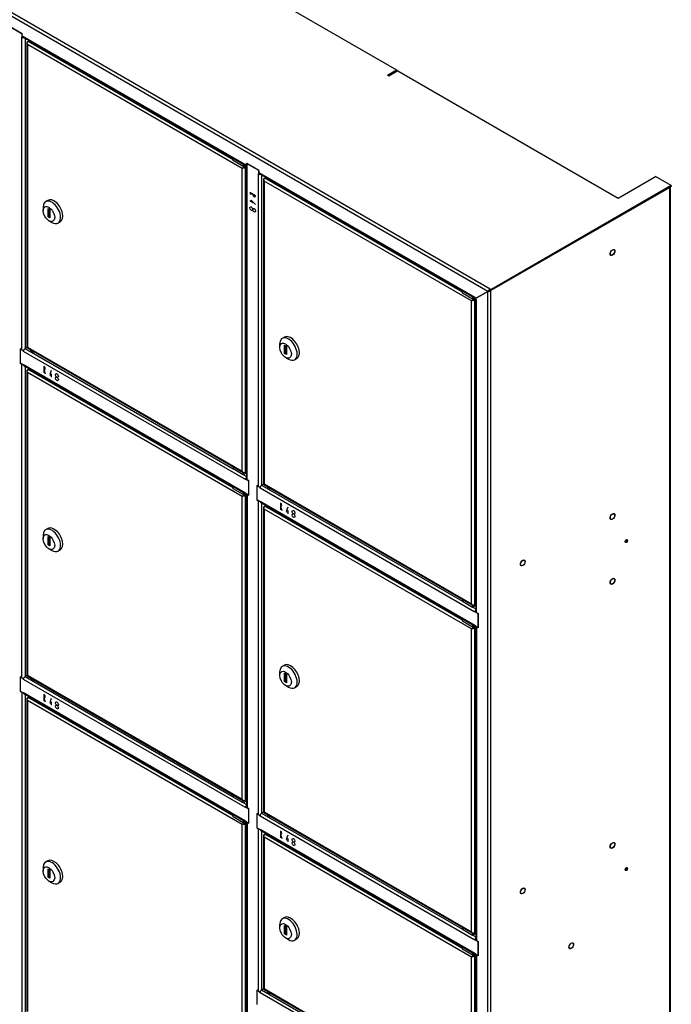
# Model space of a CAD drawing. Units: millimetres. Extents: x 0 to 7323, y -53 to 5111.
# Drawn here: x 4814 to 5558, y 3415 to 4538 of the extents above; entities that cross this region are included whole.
import ezdxf

# ---------------------------------------------------------------- set-up
doc = ezdxf.new("R2010")
doc.units = ezdxf.units.MM
doc.header["$LTSCALE"] = 25
for name, color, linetype in [('BP', 7, 'Continuous'), ('Default', 7, 'Continuous'), ('DP_2_1', 7, 'Continuous'), ('DP_2_3', 7, 'Continuous'), ('DP_3_1', 7, 'Continuous'), ('DP_3_3', 7, 'Continuous'), ('GORA', 7, 'Continuous'), ('KOŁEK_WCISK._M6X', 7, 'Continuous'), ('P_PI_2', 7, 'Continuous'), ('P_PO_3', 7, 'Continuous'), ('WST_PIO_1', 7, 'Continuous'), ('WST_PIO_2', 7, 'Continuous'), ('WST_POZ_2', 7, 'Continuous'), ('WST_POZ_3', 7, 'Continuous'), ('ZAMEK_YALE', 7, 'Continuous'), ('ZAWIAS_PCV_JAKME', 7, 'Continuous')]:
    doc.layers.add(name, color=color, linetype=linetype)

# ---------------------------------------------------------------- blocks, each defined once
blk = doc.blocks.new('SE3')
at = {"layer": 'BP', "color": 7, "linetype": 'Continuous', "lineweight": 25}
for p, q in [((5555.9, 4346.3), (5351.8, 4228.5)), ((5555.9, 3197.3), (5555.9, 4346.3)), ((5556.6, 3198.4), (5556.6, 4346.7)), ((5348.2, 4227.5), (5333.4, 4219)), ((5348.2, 3080.5), (5348.2, 4227.5)), ((5350.8, 4229.1), (5349.2, 4228.1)), ((5351.8, 4228.5), (5350.8, 4229.1)), ((5351.8, 3079.5), (5351.8, 4228.5)), ((5335.2, 4217.9), (5333.4, 4219)), ((5334.5, 4218.4), (5334.5, 3862.6)), ((5335.2, 3861.5), (5335.2, 4217.9)), ((5335.2, 4217.9), (5335.2, 4217.9)), ((5335.2, 3861.5), (5337.1, 3860.4)), ((5337.1, 3860.4), (5337.1, 3844.1)), ((5334.5, 3845.9), (5334.5, 3488.4)), ((5335.2, 3845.2), (5335.2, 3487.4)), ((5337.1, 3844.1), (5335.2, 3845.2)), ((5335.2, 3487.4), (5337.1, 3486.3)), ((5337.1, 3486.3), (5337.1, 3470)), ((5334.5, 3471.7), (5334.5, 3287)), ((5335.2, 3471.1), (5335.2, 3285.9)), ((5337.1, 3470), (5335.2, 3471.1))]:
    blk.add_line(p, q, dxfattribs=at)
for centre, major_axis in [((5490.6, 4272.1), (1.76, 3.05)), ((5490.6, 3970.9), (1.76, 3.05)), ((5506.4, 3943.1), (1.03, 1.78)), ((5388.2, 3918), (1.76, 3.05)), ((5490.6, 3897), (1.76, 3.05)), ((5490.6, 3595.8), (1.76, 3.05)), ((5506.4, 3568.9), (1.03, 1.78)), ((5388.2, 3543.9), (1.76, 3.05)), ((5443.5, 3481.3), (1.76, 3.05))]:
    blk.add_ellipse(centre, major_axis=major_axis, ratio=0.57735, dxfattribs=at)
for centre, major_axis, ratio, start_param, end_param in [((5350, 4228.6), (2.58, 0.74), 0.292712, 3.842575, 5.413371), ((5337, 4219), (2.59, 0), 0.57735, 3.884347, 3.926991), ((5505.4, 3943.7), (-1.03, -1.78), 0.57735, 0.506218, 2.635374), ((5337, 3862.6), (2.58, 0), 0.57735, 3.141593, 3.926991), ((5337, 3846.3), (2.58, 0), 0.57735, 3.445626, 3.926991), ((5505.4, 3569.5), (-1.03, -1.78), 0.57735, 0.506218, 2.635374), ((5337, 3488.4), (2.59, 0), 0.57735, 3.141593, 3.926991), ((5337, 3472.1), (2.59, 0), 0.57735, 3.445626, 3.926991)]:
    blk.add_ellipse(centre, major_axis=major_axis, ratio=ratio, start_param=start_param, end_param=end_param, dxfattribs=at)
at = {"layer": 'DP_2_1', "color": 7, "linetype": 'Continuous', "lineweight": 25}
for p, q in [((4822.1, 4511.4), (4822.1, 4164.1)), ((4822.2, 4511), (4822.2, 4511)), ((4823.7, 4512.8), (4822.8, 4512.3)), ((4822.8, 4509.4), (4822.8, 4164.1)), ((5067.9, 4367.9), (4822.8, 4509.4)), ((4823.7, 4512.8), (4825.1, 4513.7)), ((5057.5, 4377.8), (4823.7, 4512.8)), ((5068.8, 4368.4), (5067.9, 4367.9)), ((5069, 4368.5), (5070.4, 4369.4)), ((5069, 4368.5), (5070.4, 4369.4)), ((5070.4, 4370.3), (5070, 4370.6)), ((5070.4, 4370.3), (5071.9, 4371.2)), ((5070.4, 4369.4), (5072.7, 4370.7)), ((5070.4, 4369.4), (5072.7, 4370.7)), ((5071.3, 4368.9), (5072.7, 4369.8)), ((5071.3, 4368.9), (5071.3, 4021.6)), ((5067.9, 4022.6), (5067.9, 4367.9)), ((4822.5, 4163.5), (5069.2, 4021)), ((4822.8, 4164.1), (5067.9, 4022.6)), ((4822.1, 4137.2), (4822.1, 3789.9)), ((4822.2, 4136.9), (4822.2, 4136.9)), ((4823.7, 4138.6), (4822.8, 4138.2)), ((4822.8, 4135.3), (4822.8, 3789.9)), ((5067.9, 3993.8), (4822.8, 4135.3)), ((4823.7, 4138.6), (4825.1, 4139.5)), ((5057.5, 4003.7), (4823.7, 4138.6)), ((5069, 4021.3), (5069, 4021.3)), ((5070.4, 4021.1), (5071.3, 4021.6)), ((5071.3, 4021.6), (5072.7, 4022.5)), ((5068.8, 3994.3), (5067.9, 3993.8)), ((5067.9, 3648.4), (5067.9, 3993.8)), ((5069, 3994.4), (5070.4, 3995.2)), ((5069, 3994.4), (5070.4, 3995.2)), ((5070.4, 3996.2), (5070, 3996.4)), ((5070.4, 3996.2), (5071.9, 3997)), ((5070.4, 3995.2), (5072.7, 3996.6)), ((5070.4, 3995.2), (5072.7, 3996.6)), ((5071.3, 3994.7), (5072.7, 3995.6)), ((5071.3, 3994.7), (5071.3, 3647.4)), ((4822.5, 3789.3), (5069.2, 3646.8)), ((4822.8, 3789.9), (5067.9, 3648.4)), ((5069, 3647.1), (5069, 3647.1)), ((5070.4, 3647), (5071.3, 3647.4)), ((5071.3, 3647.4), (5072.7, 3648.3))]:
    blk.add_line(p, q, dxfattribs=at)
for centre, major_axis, ratio, start_param, end_param in [((4824.5, 4511.4), (2.35, 0), 0.57735, 2.356194, 3.403392), ((4823.7, 4510.9), (1.17, 2.04), 0.57735, 0.785398, 1.832596), ((4824.5, 4510.4), (-1.66, 2.87), 0.578167, 1.046487, 1.570086), ((4824.5, 4510.4), (-1.66, 2.88), 0.578167, 1.047908, 1.571506), ((5069.6, 4368.9), (-2.35, -1.36), 0.000867, -1.308497, -0.784899), ((5069.6, 4368.9), (-2.35, -1.35), 0.000867, 0.784899, 1.308497), ((5069.6, 4368.9), (1.17, 0.68), 0.000867, 0.785898, 2.356694), ((5069.6, 4368.9), (1.17, 0.68), 0.000867, 3.926491, 5.497288), ((5070.4, 4368.4), (1.17, 2.04), 0.57735, 0.785398, 1.832596), ((5069.6, 4369.9), (2.35, 0), 0.57735, 4.45059, 5.497787), ((4824.5, 4164.1), (2.35, 0), 0.57735, 3.141593, 3.403392), ((4824.5, 4165), (-2.35, -1.35), 0.001226, 0.261093, 0.784692), ((4824.5, 4165), (-2.35, -1.36), 0.001226, -0.784692, -0.261093), ((4823.7, 4165.5), (1.18, 2.04), 0.57735, 2.879793, 3.141593), ((4824.5, 4137.2), (2.35, 0), 0.57735, 2.356194, 3.403392), ((4823.7, 4136.7), (1.18, 2.04), 0.57735, 0.785398, 1.832596), ((4824.5, 4136.2), (-1.66, 2.87), 0.578167, 1.046487, 1.570086), ((4824.5, 4136.2), (-1.66, 2.88), 0.578167, 1.047908, 1.571506), ((5069.6, 4023.5), (1.66, -2.88), 0.577928, 4.71289, 5.236489), ((5069.6, 4023.5), (1.66, -2.87), 0.577928, 4.711887, 5.235486), ((5069.6, 4022.6), (2.35, 0), 0.57735, 4.45059, 5.497787), ((5070.4, 4023), (1.17, 2.04), 0.57735, 2.879793, 3.926991), ((5069.6, 3994.7), (-2.35, -1.36), 0.000867, -1.308497, -0.784899), ((5069.6, 3994.7), (-2.35, -1.35), 0.000867, 0.784899, 1.308497), ((5069.6, 3994.7), (1.17, 0.68), 0.000867, 0.785898, 2.356694), ((5069.6, 3994.7), (1.17, 0.68), 0.000867, 3.926491, 5.497288), ((5070.4, 3994.3), (1.18, 2.04), 0.57735, 0.785398, 1.832596), ((5069.6, 3995.7), (2.35, 0), 0.57735, 4.45059, 5.497787), ((4824.5, 3789.9), (2.35, 0), 0.57735, 3.141593, 3.403392), ((4824.5, 3790.9), (-2.35, -1.35), 0.001226, 0.261093, 0.784692), ((4824.5, 3790.9), (-2.35, -1.36), 0.001226, -0.784692, -0.261093), ((4823.7, 3791.3), (1.18, 2.04), 0.57735, 2.879793, 3.141593), ((5069.6, 3649.4), (1.66, -2.88), 0.577928, 4.71289, 5.236489), ((5069.6, 3649.4), (1.66, -2.87), 0.577928, 4.711887, 5.235486), ((5069.6, 3648.4), (2.35, 0), 0.57735, 4.45059, 5.497787), ((5070.4, 3648.9), (1.18, 2.04), 0.57735, 2.879793, 3.926991)]:
    blk.add_ellipse(centre, major_axis=major_axis, ratio=ratio, start_param=start_param, end_param=end_param, dxfattribs=at)
at = {"layer": 'DP_2_3', "color": 7, "linetype": 'Continuous', "lineweight": 25}
for p, q in [((4822.1, 3763), (4822.1, 3406.2)), ((4822.2, 3762.7), (4822.2, 3762.7)), ((4823.7, 3764.5), (4822.8, 3764)), ((4823.7, 3764.5), (4825.1, 3765.3)), ((5057.5, 3629.5), (4823.7, 3764.5)), ((4822.8, 3761.1), (4822.8, 3406.2)), ((5067.9, 3619.6), (4822.8, 3761.1)), ((5068.8, 3620.1), (5067.9, 3619.6)), ((5067.9, 3264.6), (5067.9, 3619.6)), ((5069, 3620.2), (5070.4, 3621.1)), ((5069, 3620.2), (5070.4, 3621.1)), ((5070.4, 3622), (5070, 3622.3)), ((5070.4, 3622), (5071.9, 3622.9)), ((5070.4, 3621.1), (5072.7, 3622.4)), ((5070.4, 3621.1), (5072.7, 3622.4)), ((5071.3, 3620.6), (5072.7, 3621.4)), ((5071.3, 3620.6), (5071.3, 3263.7))]:
    blk.add_line(p, q, dxfattribs=at)
for centre, major_axis, ratio, start_param, end_param in [((4824.5, 3763), (2.35, 0), 0.57735, 2.356194, 3.403392), ((4823.7, 3762.6), (1.18, 2.04), 0.57735, 0.785398, 1.832596), ((4824.5, 3762.1), (-1.66, 2.87), 0.578167, 1.046487, 1.570086), ((4824.5, 3762.1), (-1.66, 2.88), 0.578167, 1.047908, 1.571506), ((5069.6, 3620.6), (-2.35, -1.36), 0.000867, -1.308497, -0.784899), ((5069.6, 3620.6), (-2.35, -1.35), 0.000867, 0.784899, 1.308497), ((5069.6, 3620.6), (1.17, 0.68), 0.000867, 0.785898, 2.356694), ((5069.6, 3620.6), (1.17, 0.68), 0.000867, 3.926491, 5.497288), ((5070.4, 3620.1), (1.18, 2.04), 0.57735, 0.785398, 1.832596), ((5069.6, 3621.5), (2.35, 0), 0.57735, 4.45059, 5.497787)]:
    blk.add_ellipse(centre, major_axis=major_axis, ratio=ratio, start_param=start_param, end_param=end_param, dxfattribs=at)
at = {"layer": 'DP_3_1', "color": 7, "linetype": 'Continuous', "lineweight": 25}
for p, q in [((5093.7, 4356.9), (5095.2, 4357.8)), ((5092.2, 4355.5), (5092.2, 4008.2)), ((5092.2, 4355.1), (5092.2, 4355.1)), ((5093.7, 4356.9), (5092.9, 4356.4)), ((5092.9, 4353.5), (5092.9, 4008.2)), ((5329.6, 4216.8), (5092.9, 4353.5)), ((5319.2, 4226.7), (5093.7, 4356.9)), ((5330.5, 4217.3), (5329.6, 4216.8)), ((5329.6, 3871.5), (5329.6, 4216.8)), ((5330.7, 4217.4), (5332.1, 4218.3)), ((5330.7, 4217.4), (5332.1, 4218.3)), ((5332.1, 4219.2), (5331.7, 4219.5)), ((5332.1, 4219.2), (5333.4, 4220)), ((5332.1, 4218.3), (5333.4, 4219)), ((5332.1, 4218.3), (5333.4, 4219)), ((5333, 4217.8), (5334.2, 4218.5)), ((5333, 4217.8), (5333, 3870.5)), ((5092.5, 4007.6), (5331, 3869.9)), ((5092.9, 4008.2), (5329.6, 3871.5)), ((5092.2, 3981.3), (5092.2, 3634)), ((5092.2, 3981), (5092.2, 3981)), ((5093.7, 3982.7), (5092.9, 3982.3)), ((5092.9, 3979.4), (5092.9, 3634)), ((5329.6, 3842.7), (5092.9, 3979.4)), ((5093.7, 3982.7), (5095.2, 3983.6)), ((5319.2, 3852.6), (5093.7, 3982.7)), ((5330.7, 3870.1), (5330.7, 3870.1)), ((5332.1, 3870), (5333, 3870.5)), ((5333, 3870.5), (5334.5, 3871.4)), ((5330.5, 3843.2), (5329.6, 3842.7)), ((5329.6, 3497.3), (5329.6, 3842.7)), ((5330.7, 3843.3), (5332.1, 3844.1)), ((5330.7, 3843.3), (5332.1, 3844.1)), ((5332.1, 3845.1), (5331.7, 3845.3)), ((5332.1, 3845.1), (5333.6, 3845.9)), ((5332.1, 3844.1), (5334.5, 3845.5)), ((5332.1, 3844.1), (5334.5, 3845.5)), ((5333, 3843.6), (5334.5, 3844.5)), ((5333, 3843.6), (5333, 3496.3)), ((5092.5, 3633.4), (5331, 3495.7)), ((5092.9, 3634), (5329.6, 3497.3)), ((5330.7, 3496), (5330.7, 3496)), ((5332.1, 3495.9), (5333, 3496.3)), ((5333, 3496.3), (5334.5, 3497.2))]:
    blk.add_line(p, q, dxfattribs=at)
for centre, major_axis, ratio, start_param, end_param in [((5094.5, 4355.5), (2.35, 0), 0.57735, 2.356194, 3.403392), ((5093.7, 4355), (1.17, 2.04), 0.57735, 0.785398, 1.832596), ((5094.5, 4354.5), (-1.66, 2.87), 0.578167, 1.046487, 1.570086), ((5094.5, 4354.5), (-1.66, 2.88), 0.578167, 1.047908, 1.571506), ((5331.3, 4217.8), (-2.35, -1.36), 0.000867, -1.308497, -0.784899), ((5331.3, 4217.8), (-2.35, -1.35), 0.000867, 0.784899, 1.308497), ((5331.3, 4217.8), (1.17, 0.68), 0.000867, 0.785898, 2.356694), ((5331.3, 4217.8), (1.17, 0.68), 0.000867, 3.926491, 5.497288), ((5332.1, 4217.3), (1.17, 2.04), 0.57735, 0.785398, 1.832596), ((5331.3, 4218.8), (2.35, 0), 0.57735, 4.45059, 5.497787), ((5094.5, 4008.2), (2.35, 0), 0.57735, 3.141593, 3.403392), ((5094.5, 4009.1), (-2.35, -1.35), 0.001226, 0.261093, 0.784692), ((5094.5, 4009.1), (-2.35, -1.36), 0.001226, -0.784692, -0.261093), ((5093.7, 4009.6), (1.17, 2.04), 0.57735, 2.879793, 3.141593), ((5094.5, 3981.3), (2.35, 0), 0.57735, 2.356194, 3.403392), ((5093.7, 3980.8), (1.17, 2.04), 0.57735, 0.785398, 1.832596), ((5094.5, 3980.3), (-1.66, 2.87), 0.578167, 1.046487, 1.570086), ((5094.5, 3980.3), (-1.66, 2.88), 0.578167, 1.047908, 1.571506), ((5331.3, 3872.4), (1.66, -2.88), 0.577928, 4.71289, 5.236489), ((5331.3, 3872.4), (1.66, -2.87), 0.577928, 4.711887, 5.235486), ((5331.3, 3871.5), (2.35, 0), 0.57735, 4.45059, 5.497787), ((5332.1, 3871.9), (1.18, 2.04), 0.57735, 2.879793, 3.926991), ((5331.3, 3843.6), (-2.35, -1.36), 0.000867, -1.308497, -0.784899), ((5331.3, 3843.6), (-2.35, -1.35), 0.000867, 0.784899, 1.308497), ((5331.3, 3843.6), (1.17, 0.68), 0.000867, 0.785898, 2.356694), ((5331.3, 3843.6), (1.17, 0.68), 0.000867, 3.926491, 5.497288), ((5332.1, 3843.2), (1.17, 2.04), 0.57735, 0.785398, 1.832596), ((5331.3, 3844.6), (2.35, 0), 0.57735, 4.45059, 5.497787), ((5094.5, 3634), (2.35, 0), 0.57735, 3.141593, 3.403392), ((5094.5, 3635), (-2.35, -1.35), 0.001226, 0.261093, 0.784692), ((5094.5, 3635), (-2.35, -1.36), 0.001226, -0.784692, -0.261093), ((5093.7, 3635.4), (1.17, 2.04), 0.57735, 2.879793, 3.141593), ((5331.3, 3498.3), (1.66, -2.88), 0.577928, 4.71289, 5.236489), ((5331.3, 3498.3), (1.66, -2.87), 0.577928, 4.711887, 5.235486), ((5331.3, 3497.3), (2.35, 0), 0.57735, 4.45059, 5.497787), ((5332.1, 3497.8), (1.17, 2.04), 0.57735, 2.879793, 3.926991)]:
    blk.add_ellipse(centre, major_axis=major_axis, ratio=ratio, start_param=start_param, end_param=end_param, dxfattribs=at)
at = {"layer": 'DP_3_3', "color": 7, "linetype": 'Continuous', "lineweight": 25}
for p, q in [((5092.2, 3607.1), (5092.2, 3432.5)), ((5092.2, 3606.8), (5092.2, 3606.8)), ((5093.7, 3608.6), (5092.9, 3608.1)), ((5092.9, 3605.2), (5092.9, 3432.5)), ((5329.6, 3468.5), (5092.9, 3605.2)), ((5093.7, 3608.6), (5095.2, 3609.4)), ((5319.2, 3478.4), (5093.7, 3608.6)), ((5330.7, 3469.1), (5332.1, 3470)), ((5332.1, 3470.9), (5331.7, 3471.2)), ((5332.1, 3470.9), (5333.6, 3471.8)), ((5332.1, 3470), (5334.5, 3471.3)), ((5332.1, 3470), (5334.5, 3471.3)), ((5333, 3469.5), (5334.5, 3470.3)), ((5330.5, 3469), (5329.6, 3468.5)), ((5329.6, 3295.8), (5329.6, 3468.5)), ((5330.7, 3469.1), (5332.1, 3470)), ((5333, 3469.5), (5333, 3294.9)), ((5092.5, 3431.9), (5331, 3294.3)), ((5092.9, 3432.5), (5329.6, 3295.8))]:
    blk.add_line(p, q, dxfattribs=at)
for centre, major_axis, ratio, start_param, end_param in [((5094.5, 3607.1), (2.35, 0), 0.57735, 2.356194, 3.403392), ((5093.7, 3606.7), (1.17, 2.04), 0.57735, 0.785398, 1.832596), ((5094.5, 3606.2), (-1.66, 2.87), 0.578167, 1.046487, 1.570086), ((5094.5, 3606.2), (-1.66, 2.88), 0.578167, 1.047908, 1.571506), ((5331.3, 3469.5), (1.17, 0.68), 0.000867, 0.785898, 2.356694), ((5332.1, 3469), (1.17, 2.04), 0.57735, 0.785398, 1.832596), ((5331.3, 3469.5), (-2.35, -1.36), 0.000867, -1.308497, -0.784899), ((5331.3, 3469.5), (-2.35, -1.35), 0.000867, 0.784899, 1.308497), ((5331.3, 3469.5), (1.17, 0.68), 0.000867, 3.926491, 5.497288), ((5331.3, 3470.4), (2.35, 0), 0.57735, 4.45059, 5.497787), ((5094.5, 3432.5), (2.35, 0), 0.57735, 3.141593, 3.403392), ((5094.5, 3433.5), (-2.35, -1.35), 0.001226, 0.261093, 0.784692), ((5094.5, 3433.5), (-2.35, -1.36), 0.001226, -0.784692, -0.261093), ((5093.7, 3434), (1.18, 2.04), 0.57735, 2.879793, 3.141593)]:
    blk.add_ellipse(centre, major_axis=major_axis, ratio=ratio, start_param=start_param, end_param=end_param, dxfattribs=at)
at = {"layer": 'GORA', "color": 7, "linetype": 'Continuous', "lineweight": 25}
for p, q in [((5348.2, 4227.5), (4354.8, 4801.1)), ((5350.8, 4230.2), (4355.8, 4804.7)), ((4975.7, 4635.1), (5244.1, 4480.2)), ((4802.9, 4529.6), (4817, 4521.4)), ((4817, 4519.2), (4817, 4521.4)), ((4817, 4519.2), (5072.9, 4371.5)), ((4817.5, 4518.1), (5073.1, 4370.5)), ((5233.7, 4474.2), (5244.1, 4480.2)), ((5235.3, 4473.2), (5233.7, 4474.2)), ((5245.7, 4479.2), (5235.3, 4473.2)), ((5244.1, 4479.8), (5244.1, 4480.2)), ((5245.7, 4479.2), (5497.1, 4334.1)), ((5087, 4365.5), (5072.9, 4373.7)), ((5072.9, 4371.5), (5072.9, 4373.7)), ((5087, 4365.5), (5087, 4363.3)), ((5087, 4363.3), (5333.4, 4221.1)), ((5087.6, 4362.2), (5333.4, 4220.2)), ((5497.1, 4334.1), (5539.8, 4358.8)), ((5557.7, 4348.5), (5539.8, 4358.8)), ((5557.7, 4348.5), (5351.8, 4229.6)), ((5557.7, 4347.4), (5351.8, 4228.5)), ((5557.7, 4348.5), (5557.7, 4347.4)), ((5333.4, 4219), (5348.2, 4227.5)), ((5349.2, 4228.1), (5350.8, 4229.1)), ((5351.8, 4229.6), (5350.8, 4230.2)), ((5350.8, 4229.1), (5350.8, 4230.2)), ((5351.8, 4228.5), (5350.8, 4229.1)), ((5351.8, 4228.5), (5351.8, 4229.6)), ((5333.4, 4221.1), (5333.4, 4221.1)), ((5333.4, 4221.1), (5333.4, 4219))]:
    blk.add_line(p, q, dxfattribs=at)
for centre, major_axis, ratio, start_param, end_param in [((4818.8, 4520.3), (1.29, 2.24), 0.57735, 2.356194, 3.141593), ((5074.7, 4372.5), (1.29, 2.24), 0.57735, 2.356194, 2.83756), ((5088.9, 4364.4), (1.29, 2.24), 0.57735, 2.356194, 3.141593), ((5350, 4228.6), (-1.93, -1.86), 0.292712, 4.011407, 5.582203), ((5335.2, 4222.2), (1.29, 2.24), 0.57735, -3.926991, -3.884347)]:
    blk.add_ellipse(centre, major_axis=major_axis, ratio=ratio, start_param=start_param, end_param=end_param, dxfattribs=at)
at = {"layer": 'KOŁEK_WCISK._M6X', "color": 7, "linetype": 'Continuous', "lineweight": 25}
for centre in [(5490.6, 4272.1), (5490.6, 3970.9), (5388.2, 3918), (5490.6, 3897), (5490.6, 3595.8), (5388.2, 3543.9), (5443.5, 3481.3)]:
    blk.add_ellipse(centre, major_axis=(1.91, 3.31), ratio=0.57735, dxfattribs=at)
at = {"layer": 'P_PI_2', "color": 7, "linetype": 'Continuous', "lineweight": 25}
for p, q in [((5234.5, 4474.2), (5244.5, 4480)), ((5235.3, 4473.8), (5234.5, 4474.2)), ((5234.5, 4473.7), (5234.5, 4474.2)), ((5235.3, 4473.8), (5245.3, 4479.5)), ((5235.3, 4473.2), (5235.3, 4473.8)), ((5245.3, 4479.5), (5244.5, 4480)), ((5245.3, 4479), (5245.3, 4479.5))]:
    blk.add_line(p, q, dxfattribs=at)
at = {"layer": 'P_PO_3', "color": 7, "linetype": 'Continuous', "lineweight": 25}
for p, q in [((5505.6, 3944.1), (5506.8, 3944.8)), ((5505.6, 3569.9), (5506.8, 3570.6))]:
    blk.add_line(p, q, dxfattribs=at)
at = {"layer": 'WST_PIO_1', "color": 7, "linetype": 'Continuous', "lineweight": 25}
for p, q in [((4816.8, 4521.6), (4803.1, 4529.5)), ((4816.4, 4517.5), (4816.4, 4517.5)), ((4816.4, 4517.5), (4816.8, 4517.2)), ((4816.4, 4517.5), (4816.4, 4517.5)), ((4816.4, 4161), (4816.4, 4517.5)), ((4816.8, 4521.6), (4816.8, 4521.6)), ((4816.8, 4517.2), (4816.8, 4521.6)), ((4817.8, 4517.8), (4816.8, 4517.2)), ((4817.8, 4517.8), (4817.8, 4517.9)), ((4820.1, 4516.6), (4820.1, 4162.5)), ((4816.4, 4161), (4814.5, 4162.2)), ((4814.5, 4162.2), (4814.5, 4145.8)), ((4814.7, 4146), (4814.5, 4145.8)), ((4814.5, 4145.8), (4816.4, 4144.7)), ((4816.4, 3786.9), (4816.4, 4144.7)), ((4820.1, 4142.4), (4820.1, 3788.3)), ((4816.4, 3786.9), (4814.5, 3788)), ((4814.5, 3788), (4814.5, 3771.7)), ((4814.7, 3771.8), (4814.5, 3771.7)), ((4814.5, 3771.7), (4816.4, 3770.6)), ((4816.4, 3770.6), (4816.4, 3404.6)), ((4820.1, 3768.3), (4820.1, 3404.6))]:
    blk.add_line(p, q, dxfattribs=at)
for centre, major_axis, start_param, end_param in [((4818.3, 4518.5), (-2.58, 0), 0.785398, 0.828042), ((4818.3, 4518.5), (-2.58, 0), 0.990469, 1.929116), ((4818.3, 4518.5), (-1.18, 0), 1.17135, 1.209837), ((4818.3, 4162.1), (2.59, 0), 3.926991, 4.823292), ((4818.3, 4145.8), (-2.59, 0), 0.785398, 1.266763), ((4818.3, 3787.9), (2.59, 0), 3.926991, 4.823292), ((4818.3, 3771.6), (-2.58, 0), 0.785398, 1.266763)]:
    blk.add_ellipse(centre, major_axis=major_axis, ratio=0.57735, start_param=start_param, end_param=end_param, dxfattribs=at)
at = {"layer": 'WST_PIO_2', "color": 7, "linetype": 'Continuous', "lineweight": 25}
for p, q in [((5072.7, 4370.1), (5072.7, 4013.7)), ((5073.1, 4373.6), (5073.1, 4373.6)), ((5086.8, 4365.7), (5073.1, 4373.6)), ((5073.1, 4373.6), (5073.1, 4369.3)), ((5073.5, 4369), (5073.1, 4369.3)), ((5073.5, 4012.6), (5073.5, 4369)), ((5073.5, 4369), (5073.5, 4369)), ((5086.5, 4361.6), (5086.5, 4361.6)), ((5086.5, 4361.6), (5086.8, 4361.3)), ((5086.5, 4361.6), (5086.5, 4361.6)), ((5086.5, 4005.1), (5086.5, 4361.6)), ((5086.8, 4365.7), (5086.8, 4365.7)), ((5086.8, 4361.3), (5086.8, 4365.7)), ((5087.8, 4361.9), (5086.8, 4361.3)), ((5087.8, 4361.9), (5087.8, 4362)), ((5090.1, 4360.7), (5090.1, 4006.6)), ((5083.3, 4336.5), (5076.6, 4340.4)), ((5080, 4338.4), (5076.6, 4338.4)), ((5080, 4328.8), (5076.6, 4330.8)), ((5083.3, 4326.9), (5078.3, 4331.7)), ((5078.3, 4331.7), (5078.3, 4329.8)), ((5075.4, 4011.5), (5073.5, 4012.6)), ((5075.4, 3995.2), (5075.4, 4011.5)), ((5086.5, 4005.1), (5084.5, 4006.3)), ((5084.5, 4006.3), (5084.5, 3989.9)), ((5072.7, 3997), (5072.7, 3639.5)), ((5073.5, 3996.3), (5073.5, 3638.5)), ((5073.5, 3996.3), (5075.4, 3995.2)), ((5084.7, 3990.1), (5084.5, 3989.9)), ((5084.5, 3989.9), (5086.5, 3988.8)), ((5086.5, 3631), (5086.5, 3988.8)), ((5090.1, 3986.5), (5090.1, 3632.4)), ((5075.4, 3637.4), (5073.5, 3638.5)), ((5075.4, 3621.1), (5075.4, 3637.4)), ((5086.5, 3631), (5084.5, 3632.1)), ((5084.5, 3632.1), (5084.5, 3615.8)), ((5072.7, 3622.8), (5072.7, 3257.2)), ((5073.5, 3622.2), (5075.4, 3621.1)), ((5073.5, 3622.2), (5073.5, 3256.2)), ((5084.7, 3615.9), (5084.5, 3615.8)), ((5084.5, 3615.8), (5086.5, 3614.7)), ((5086.5, 3429.5), (5086.5, 3614.7)), ((5090.1, 3612.4), (5090.1, 3431)), ((5086.5, 3429.5), (5084.5, 3430.6)), ((5084.5, 3430.6), (5084.5, 3414.3))]:
    blk.add_line(p, q, dxfattribs=at)
for centre, major_axis, start_param, end_param in [((5075.3, 4370.1), (2.58, 0), 2.783273, 3.693087), ((5075.3, 4370.1), (2.58, 0), 3.884347, 3.926991), ((5088.3, 4362.6), (-2.59, 0), 0.785398, 0.828042), ((5088.3, 4362.6), (-2.59, 0), 0.990469, 1.929116), ((5088.3, 4362.6), (-1.17, 0), 1.17135, 1.209837), ((5081.6, 4337.5), (-1.17, 2.04), 0.785398, 3.926991), ((5075.3, 4013.7), (2.58, 0), 3.141593, 3.926991), ((5088.3, 4006.2), (2.59, 0), 3.926991, 4.823292), ((5075.3, 3997.4), (2.59, 0), 3.445626, 3.926991), ((5088.3, 3989.9), (-2.59, 0), 0.785398, 1.266763), ((5075.3, 3639.5), (2.58, 0), 3.141593, 3.926991), ((5088.3, 3632), (2.59, 0), 3.926991, 4.823292), ((5075.3, 3623.2), (2.59, 0), 3.445626, 3.926991), ((5088.3, 3615.7), (-2.59, 0), 0.785398, 1.266763), ((5088.3, 3430.6), (2.59, 0), 3.926991, 4.823292)]:
    blk.add_ellipse(centre, major_axis=major_axis, ratio=0.57735, start_param=start_param, end_param=end_param, dxfattribs=at)
for centre in [(5078.3, 4322.1), (5081.6, 4320.2)]:
    blk.add_ellipse(centre, major_axis=(-1.18, 2.04), ratio=0.57735, dxfattribs=at)
at = {"layer": 'WST_POZ_2', "color": 7, "linetype": 'Continuous', "lineweight": 25}
for p, q in [((4814.7, 4162), (4814.5, 4161.9)), ((4814.5, 4161.9), (4814.5, 4146.1)), ((4818.3, 4159.8), (4814.5, 4161.9)), ((4818.3, 4159.8), (4818.3, 4159.8)), ((4818.3, 4159.3), (4818.3, 4159.8)), ((4818.3, 4159.3), (4818.3, 4159.3)), ((4818.3, 4159.3), (4818.3, 4159.3)), ((5071.7, 4013), (4818.3, 4159.3)), ((4822.3, 4163.8), (4820.1, 4162.5)), ((4820.1, 4162.5), (5057.5, 4025.4)), ((4814.5, 4146.1), (4818.3, 4143.9)), ((4818.3, 4144.4), (4818.3, 4143.9)), ((4818.3, 4144.4), (4818.3, 4144.4)), ((4818.3, 4144.4), (5071.7, 3998)), ((4818.3, 4143.9), (4818.3, 4143.9)), ((4818.8, 4143.2), (5072.2, 3996.9)), ((4841.5, 4142.2), (4841.5, 4134.6)), ((4841.5, 4138.4), (4843.2, 4133.6)), ((4849.8, 4137.4), (4848.2, 4132.7)), ((4848.2, 4132.7), (4849.8, 4131.7)), ((4849.8, 4133.6), (4849.8, 4129.8)), ((5069.3, 4018.6), (5072.7, 4016.6)), ((5071.7, 4013.4), (5072.7, 4014)), ((5075.4, 4011.3), (5071.7, 4013.4)), ((5071.7, 4013), (5071.7, 4013.4)), ((5071.7, 4013), (5071.7, 4013)), ((5071.7, 4013), (5071.7, 4013)), ((5072.7, 4014), (5072.7, 4014)), ((5075.4, 4011.3), (5075.4, 4011.3)), ((5075.4, 3995.5), (5075.4, 4011.3)), ((5071.7, 3998), (5071.7, 3998)), ((5071.7, 3998), (5071.7, 3997.6)), ((5071.7, 3997.6), (5075.4, 3995.5)), ((5075.4, 3995.5), (5075.4, 3995.5)), ((4814.7, 3787.9), (4814.5, 3787.8)), ((4814.5, 3787.8), (4814.5, 3771.9)), ((4818.3, 3785.6), (4814.5, 3787.8)), ((4818.3, 3785.6), (4818.3, 3785.6)), ((4818.3, 3785.2), (4818.3, 3785.6)), ((4818.3, 3785.2), (4818.3, 3785.2)), ((4818.3, 3785.2), (4818.3, 3785.2)), ((5071.7, 3638.9), (4818.3, 3785.2)), ((4822.3, 3789.6), (4820.1, 3788.3)), ((4820.1, 3788.3), (5057.5, 3651.3)), ((4814.5, 3771.9), (4818.3, 3769.8)), ((4818.3, 3770.2), (4818.3, 3769.8)), ((4818.3, 3770.2), (4818.3, 3770.2)), ((4818.3, 3770.2), (5071.7, 3623.9)), ((4818.3, 3769.8), (4818.3, 3769.8)), ((4818.8, 3769), (5072.2, 3622.7)), ((4841.5, 3768.1), (4841.5, 3760.4)), ((4841.5, 3764.2), (4843.2, 3759.5)), ((4849.8, 3763.3), (4848.2, 3758.5)), ((4848.2, 3758.5), (4849.8, 3757.5)), ((4849.8, 3759.5), (4849.8, 3755.6)), ((5069.3, 3644.4), (5072.7, 3642.5)), ((5071.7, 3639.3), (5072.7, 3639.9)), ((5075.4, 3637.1), (5071.7, 3639.3)), ((5071.7, 3638.9), (5071.7, 3639.3)), ((5071.7, 3638.9), (5071.7, 3638.9)), ((5071.7, 3638.9), (5071.7, 3638.9)), ((5072.7, 3639.8), (5072.7, 3639.9)), ((5075.4, 3637.1), (5075.4, 3637.1)), ((5075.4, 3621.3), (5075.4, 3637.1)), ((5071.7, 3623.9), (5071.7, 3623.9)), ((5071.7, 3623.9), (5071.7, 3623.5)), ((5071.7, 3623.5), (5075.4, 3621.3)), ((5075.4, 3621.3), (5075.4, 3621.3))]:
    blk.add_line(p, q, dxfattribs=at)
for centre, major_axis, start_param, end_param in [((4820.1, 4160.4), (-1.29, -2.24), 3.926991, 5.497787), ((4829.1, 4159.9), (-2.58, 0), 5.647632, 6.283185), ((4829.1, 4159.9), (-2.58, 0), 0, 2.206349), ((4829.1, 4158.8), (2.59, 0), 1.948853, 2.745632), ((4820.1, 4145.4), (1.29, 2.24), 2.356194, 3.141593), ((4841.5, 4140.3), (-1.18, 2.04), 2.356194, 5.497787), ((5073.5, 4014.1), (1.29, 2.24), 1.212477, 2.151124), ((5073.5, 4014.1), (1.29, 2.24), -3.969634, -3.926991), ((5073.5, 4014.1), (0.59, 1.02), -4.35143, -4.312942), ((5073.5, 3999.1), (1.29, 2.24), -3.926991, -3.884347), ((5073.5, 3999.1), (1.29, 2.24), 2.590098, 3.499912), ((4820.1, 3786.2), (-1.29, -2.24), 3.926991, 5.497787), ((4829.1, 3785.8), (-2.59, 0), 5.647632, 6.283185), ((4829.1, 3785.8), (-2.59, 0), 0, 2.206349), ((4829.1, 3784.6), (2.59, 0), 1.948853, 2.745632), ((4820.1, 3771.3), (1.29, 2.24), 2.356194, 3.141593), ((4841.5, 3766.2), (-1.18, 2.04), 2.356194, 5.497787), ((5073.5, 3639.9), (1.29, 2.24), 1.212477, 2.151124), ((5073.5, 3639.9), (1.29, 2.24), -3.969634, -3.926991), ((5073.5, 3639.9), (0.59, 1.02), -4.35143, -4.312942), ((5073.5, 3624.9), (1.29, 2.24), -3.926991, -3.884347), ((5073.5, 3624.9), (1.29, 2.24), 2.590098, 3.499912)]:
    blk.add_ellipse(centre, major_axis=major_axis, ratio=0.57735, start_param=start_param, end_param=end_param, dxfattribs=at)
for centre, major_axis in [((4856.5, 4131.7), (-1.17, 2.04)), ((4856.5, 4127.9), (-1.18, 2.04)), ((4856.5, 3757.5), (-1.18, 2.04)), ((4856.5, 3753.7), (-1.18, 2.04))]:
    blk.add_ellipse(centre, major_axis=major_axis, ratio=0.57735, dxfattribs=at)
at = {"layer": 'WST_POZ_3', "color": 7, "linetype": 'Continuous', "lineweight": 25}
for p, q in [((5084.7, 4006.1), (5084.5, 4006)), ((5084.5, 4006), (5084.5, 3990.2)), ((5088.3, 4003.9), (5084.5, 4006)), ((5088.3, 4003.9), (5088.3, 4003.9)), ((5088.3, 4003.4), (5088.3, 4003.9)), ((5088.3, 4003.4), (5088.3, 4003.4)), ((5088.3, 4003.4), (5088.3, 4003.4)), ((5333.4, 3861.9), (5088.3, 4003.4)), ((5092.4, 4007.9), (5090.1, 4006.6)), ((5090.1, 4006.6), (5319.2, 3874.3)), ((5084.5, 3990.2), (5088.3, 3988)), ((5088.3, 3988.5), (5088.3, 3988)), ((5088.3, 3988.5), (5088.3, 3988.5)), ((5088.3, 3988.5), (5333.4, 3846.9)), ((5088.3, 3988), (5088.3, 3988)), ((5088.8, 3987.3), (5333.9, 3845.8)), ((5111.5, 3986.3), (5111.5, 3978.7)), ((5111.5, 3982.5), (5113.2, 3977.7)), ((5119.9, 3981.5), (5118.2, 3976.8)), ((5118.2, 3976.8), (5119.9, 3975.8)), ((5119.9, 3977.7), (5119.9, 3973.9)), ((5331.1, 3867.5), (5334.5, 3865.5)), ((5333.4, 3862.3), (5334.4, 3862.9)), ((5337.1, 3860.2), (5333.4, 3862.3)), ((5333.4, 3861.9), (5333.4, 3862.3)), ((5333.4, 3861.9), (5333.4, 3861.9)), ((5333.4, 3861.9), (5333.4, 3861.9)), ((5334.5, 3862.9), (5334.4, 3862.9)), ((5337.1, 3860.2), (5337.1, 3860.2)), ((5337.1, 3844.4), (5337.1, 3860.2)), ((5333.4, 3846.9), (5333.4, 3846.9)), ((5333.4, 3846.9), (5333.4, 3846.5)), ((5333.4, 3846.5), (5337.1, 3844.4)), ((5337.1, 3844.4), (5337.1, 3844.4)), ((5084.7, 3632), (5084.5, 3631.9)), ((5084.5, 3631.9), (5084.5, 3616)), ((5088.3, 3629.7), (5084.5, 3631.9)), ((5088.3, 3629.7), (5088.3, 3629.7)), ((5088.3, 3629.3), (5088.3, 3629.7)), ((5088.3, 3629.3), (5088.3, 3629.3)), ((5088.3, 3629.3), (5088.3, 3629.3)), ((5333.4, 3487.8), (5088.3, 3629.3)), ((5092.4, 3633.7), (5090.1, 3632.4)), ((5090.1, 3632.4), (5319.2, 3500.2)), ((5084.5, 3616), (5088.3, 3613.9)), ((5088.3, 3614.3), (5088.3, 3613.9)), ((5088.3, 3614.3), (5088.3, 3614.3)), ((5088.3, 3614.3), (5333.4, 3472.8)), ((5088.3, 3613.9), (5088.3, 3613.9)), ((5088.8, 3613.1), (5333.9, 3471.6)), ((5111.5, 3612.2), (5111.5, 3604.5)), ((5111.5, 3608.3), (5113.2, 3603.6)), ((5119.9, 3607.4), (5118.2, 3602.6)), ((5118.2, 3602.6), (5119.9, 3601.6)), ((5119.9, 3603.6), (5119.9, 3599.7)), ((5331.1, 3493.3), (5334.5, 3491.4)), ((5333.4, 3488.2), (5334.4, 3488.8)), ((5337.1, 3486), (5333.4, 3488.2)), ((5333.4, 3487.8), (5333.4, 3488.2)), ((5333.4, 3487.8), (5333.4, 3487.8)), ((5333.4, 3487.8), (5333.4, 3487.8)), ((5334.5, 3488.7), (5334.4, 3488.8)), ((5337.1, 3486), (5337.1, 3486)), ((5337.1, 3470.2), (5337.1, 3486)), ((5333.4, 3472.8), (5333.4, 3472.8)), ((5333.4, 3472.8), (5333.4, 3472.4)), ((5333.4, 3472.4), (5337.1, 3470.2)), ((5337.1, 3470.2), (5337.1, 3470.2)), ((5084.7, 3430.5), (5084.5, 3430.4)), ((5084.5, 3430.4), (5084.5, 3414.6)), ((5088.3, 3428.2), (5084.5, 3430.4)), ((5088.3, 3428.2), (5088.3, 3428.2)), ((5088.3, 3427.8), (5088.3, 3428.2)), ((5088.3, 3427.8), (5088.3, 3427.8)), ((5088.3, 3427.8), (5088.3, 3427.8)), ((5333.4, 3286.3), (5088.3, 3427.8)), ((5092.4, 3432.3), (5090.1, 3431)), ((5090.1, 3431), (5319.2, 3298.7))]:
    blk.add_line(p, q, dxfattribs=at)
for centre, major_axis, start_param, end_param in [((5090.1, 4004.5), (-1.29, -2.24), 3.926991, 5.497787), ((5099.2, 4004), (-2.59, 0), 5.647632, 6.283185), ((5099.2, 4004), (-2.59, 0), 0, 2.206349), ((5099.2, 4002.9), (2.59, 0), 1.948853, 2.745632), ((5090.1, 3989.5), (1.29, 2.24), 2.356194, 3.141593), ((5111.5, 3984.4), (-1.17, 2.04), 2.356194, 5.497787), ((5335.2, 3863), (1.29, 2.24), 1.212477, 2.151124), ((5335.2, 3863), (1.29, 2.24), -3.969634, -3.926991), ((5335.2, 3863), (0.59, 1.02), -4.35143, -4.312942), ((5335.2, 3848), (1.29, 2.24), -3.926991, -3.884347), ((5335.2, 3848), (1.29, 2.24), 2.590098, 3.499912), ((5090.1, 3630.3), (-1.29, -2.24), 3.926991, 5.497787), ((5099.2, 3629.9), (-2.59, 0), 5.647632, 6.283185), ((5099.2, 3629.9), (-2.59, 0), 0, 2.206349), ((5099.2, 3628.7), (2.59, 0), 1.948853, 2.745632), ((5090.1, 3615.4), (1.29, 2.24), 2.356194, 3.141593), ((5111.5, 3610.3), (-1.17, 2.04), 2.356194, 5.497787), ((5335.2, 3488.8), (1.29, 2.24), 1.212477, 2.151124), ((5335.2, 3488.8), (1.29, 2.24), -3.969634, -3.926991), ((5335.2, 3488.8), (0.59, 1.02), -4.35143, -4.312942), ((5335.2, 3473.8), (1.29, 2.24), -3.926991, -3.884347), ((5335.2, 3473.8), (1.29, 2.24), 2.590098, 3.499912), ((5090.1, 3428.8), (-1.29, -2.24), 3.926991, 5.497787), ((5099.2, 3428.4), (-2.58, 0), 5.647632, 6.283185), ((5099.2, 3428.4), (-2.58, 0), 0, 2.206349), ((5099.2, 3427.3), (2.58, 0), 1.948853, 2.745632)]:
    blk.add_ellipse(centre, major_axis=major_axis, ratio=0.57735, start_param=start_param, end_param=end_param, dxfattribs=at)
for centre, major_axis in [((5126.5, 3975.8), (-1.17, 2.04)), ((5126.5, 3972), (-1.18, 2.04)), ((5126.5, 3601.6), (-1.17, 2.04)), ((5126.5, 3597.8), (-1.18, 2.04))]:
    blk.add_ellipse(centre, major_axis=major_axis, ratio=0.57735, dxfattribs=at)
at = {"layer": 'ZAMEK_YALE', "color": 7, "linetype": 'Continuous', "lineweight": 25}
for p, q in [((4840.7, 4323.6), (4840.7, 4319.7)), ((4846.1, 4331.5), (4843.6, 4330)), ((4846.3, 4322.2), (4848.4, 4321)), ((4846.3, 4312.7), (4846.3, 4322.2)), ((4846.3, 4312.7), (4847.1, 4313.1)), ((4848.4, 4311.5), (4846.3, 4312.7)), ((4847.1, 4321.8), (4847.1, 4313.1)), ((4847.1, 4313.1), (4848.4, 4312.4)), ((4848.4, 4321), (4848.4, 4311.5)), ((4847.3, 4308.2), (4850.7, 4306.3)), ((4857.7, 4305.6), (4860.2, 4307)), ((5110.7, 4167.7), (5110.7, 4163.8)), ((5116.1, 4175.6), (5113.6, 4174.1)), ((5116.3, 4166.3), (5118.4, 4165.1)), ((5116.3, 4156.8), (5116.3, 4166.3)), ((5116.3, 4156.8), (5117.2, 4157.2)), ((5118.4, 4155.6), (5116.3, 4156.8)), ((5117.2, 4165.9), (5117.2, 4157.2)), ((5117.2, 4157.2), (5118.4, 4156.5)), ((5118.4, 4165.1), (5118.4, 4155.6)), ((5117.4, 4152.3), (5120.7, 4150.4)), ((5127.7, 4149.7), (5130.2, 4151.1)), ((4846.1, 3957.3), (4843.6, 3955.9)), ((4840.7, 3949.4), (4840.7, 3945.6)), ((4846.3, 3948.1), (4848.4, 3946.9)), ((4846.3, 3938.5), (4846.3, 3948.1)), ((4847.1, 3947.6), (4847.1, 3939)), ((4848.4, 3946.9), (4848.4, 3937.3)), ((4846.3, 3938.5), (4847.1, 3939)), ((4848.4, 3937.3), (4846.3, 3938.5)), ((4847.1, 3939), (4848.4, 3938.3)), ((4847.3, 3934.1), (4850.7, 3932.1)), ((4857.7, 3931.4), (4860.2, 3932.9)), ((5116.1, 3801.4), (5113.6, 3800)), ((5110.7, 3793.5), (5110.7, 3789.7)), ((5116.3, 3792.2), (5118.4, 3791)), ((5116.3, 3782.6), (5116.3, 3792.2)), ((5117.2, 3791.7), (5117.2, 3783.1)), ((5118.4, 3791), (5118.4, 3781.4)), ((5116.3, 3782.6), (5117.2, 3783.1)), ((5118.4, 3781.4), (5116.3, 3782.6)), ((5117.2, 3783.1), (5118.4, 3782.4)), ((5117.4, 3778.2), (5120.7, 3776.2)), ((5127.7, 3775.5), (5130.2, 3777)), ((4846.1, 3578.3), (4843.6, 3576.9)), ((4840.7, 3570.5), (4840.7, 3566.6)), ((4846.3, 3569.1), (4848.4, 3567.9)), ((4846.3, 3559.5), (4846.3, 3569.1)), ((4846.3, 3559.5), (4847.1, 3560)), ((4847.1, 3568.7), (4847.1, 3560)), ((4847.1, 3560), (4848.4, 3559.3)), ((4848.4, 3567.9), (4848.4, 3558.3)), ((4848.4, 3558.3), (4846.3, 3559.5)), ((4847.3, 3555.1), (4850.7, 3553.2)), ((4857.7, 3552.5), (4860.2, 3553.9)), ((5110.7, 3505.7), (5110.7, 3501.9)), ((5116.1, 3513.6), (5113.6, 3512.1)), ((5116.3, 3504.4), (5118.4, 3503.2)), ((5116.3, 3494.8), (5116.3, 3504.4)), ((5117.2, 3503.9), (5117.2, 3495.3)), ((5116.3, 3494.8), (5117.2, 3495.3)), ((5118.4, 3493.6), (5116.3, 3494.8)), ((5117.2, 3495.3), (5118.4, 3494.5)), ((5118.4, 3503.2), (5118.4, 3493.6)), ((5117.4, 3490.3), (5120.7, 3488.4)), ((5127.7, 3487.7), (5130.2, 3489.2))]:
    blk.add_line(p, q, dxfattribs=at)
for centre in [(4847.3, 4315.9), (5117.4, 4160), (4847.3, 3941.7), (5117.4, 3785.8), (4847.3, 3562.8), (5117.4, 3498)]:
    blk.add_ellipse(centre, major_axis=(4.7, -8.14), ratio=0.57735, dxfattribs=at)
for centre, major_axis, start_param, end_param in [((4850.7, 4317.8), (7.1, -12.2), 0, 3.926991), ((4853.2, 4319.3), (7.1, -12.2), 0, 3.141593), ((4850.7, 4317.8), (7.1, -12.2), 5.497787, 6.283185), ((5123.2, 4163.4), (7.1, -12.2), 0, 3.141593), ((5120.7, 4161.9), (7.1, -12.2), 0, 3.926991), ((5120.7, 4161.9), (7.1, -12.2), 5.497787, 6.283185), ((4850.7, 3943.7), (7.1, -12.2), 0, 3.926991), ((4853.2, 3945.1), (7.1, -12.2), 0, 3.141593), ((4850.7, 3943.7), (7.1, -12.2), 5.497787, 6.283185), ((5120.7, 3787.8), (7.1, -12.2), 0, 3.926991), ((5123.2, 3789.2), (7.1, -12.2), 0, 3.141593), ((5120.7, 3787.8), (7.1, -12.2), 5.497787, 6.283185), ((4850.7, 3564.7), (7.1, -12.2), 0, 3.926991), ((4853.2, 3566.1), (7.1, -12.2), 0, 3.141593), ((4850.7, 3564.7), (7.1, -12.2), 5.497787, 6.283185), ((5123.2, 3501.4), (7.1, -12.2), 0, 3.141593), ((5120.7, 3499.9), (7, -12.2), 0, 3.926991), ((5120.7, 3499.9), (7, -12.2), 5.497787, 6.283185)]:
    blk.add_ellipse(centre, major_axis=major_axis, ratio=0.57735, start_param=start_param, end_param=end_param, dxfattribs=at)
at = {"layer": 'ZAWIAS_PCV_JAKME', "color": 7, "linetype": 'Continuous', "lineweight": 25}
for p, q in [((5057.5, 4379.2), (5057.8, 4379.4)), ((5057.5, 4376.8), (5057.5, 4379.2)), ((5069.1, 4372.4), (5057.5, 4379.2)), ((5069.1, 4370.1), (5057.5, 4376.8)), ((5069.4, 4372.6), (5069.1, 4372.4)), ((5069.1, 4372.4), (5069.1, 4370.1)), ((5071.5, 4371.4), (5069.1, 4370.1)), ((5070.5, 4369.4), (5070.5, 4369.4)), ((5319.2, 4228.1), (5319.5, 4228.2)), ((5319.2, 4225.7), (5319.2, 4228.1)), ((5330.8, 4221.3), (5319.2, 4228.1)), ((5330.8, 4218.9), (5319.2, 4225.7)), ((5331.1, 4221.5), (5330.8, 4221.3)), ((5330.8, 4221.3), (5330.8, 4218.9)), ((5333.2, 4220.3), (5330.8, 4218.9)), ((5332.2, 4218.3), (5332.2, 4218.3)), ((5057.7, 4027.7), (5057.5, 4027.6)), ((5069.1, 4020.8), (5057.5, 4027.6)), ((5057.5, 4027.6), (5057.5, 4025.2)), ((5069.1, 4018.4), (5057.5, 4025.2)), ((5069.3, 4021), (5069.1, 4020.8)), ((5069.1, 4018.4), (5069.1, 4020.8)), ((5072.7, 4020.5), (5069.1, 4018.4)), ((5057.5, 4005), (5057.8, 4005.2)), ((5057.5, 4002.6), (5057.5, 4005)), ((5069.1, 3998.3), (5057.5, 4005)), ((5069.1, 3995.9), (5057.5, 4002.6)), ((5069.4, 3998.5), (5069.1, 3998.3)), ((5069.1, 3998.3), (5069.1, 3995.9)), ((5071.5, 3997.3), (5069.1, 3995.9)), ((5070.5, 3995.3), (5070.5, 3995.3)), ((5319.4, 3876.6), (5319.2, 3876.4)), ((5330.8, 3869.7), (5319.2, 3876.4)), ((5319.2, 3876.4), (5319.2, 3874)), ((5330.8, 3867.3), (5319.2, 3874)), ((5331, 3869.9), (5330.8, 3869.7)), ((5330.8, 3867.3), (5330.8, 3869.7)), ((5334.5, 3869.4), (5330.8, 3867.3)), ((5319.2, 3853.9), (5319.5, 3854.1)), ((5319.2, 3851.5), (5319.2, 3853.9)), ((5330.8, 3847.2), (5319.2, 3853.9)), ((5330.8, 3844.8), (5319.2, 3851.5)), ((5331.1, 3847.4), (5330.8, 3847.2)), ((5330.8, 3847.2), (5330.8, 3844.8)), ((5333.2, 3846.2), (5330.8, 3844.8)), ((5332.2, 3844.2), (5332.2, 3844.2)), ((5057.7, 3653.5), (5057.5, 3653.4)), ((5069.1, 3646.7), (5057.5, 3653.4)), ((5057.5, 3653.4), (5057.5, 3651)), ((5069.1, 3644.3), (5057.5, 3651)), ((5069.3, 3646.8), (5069.1, 3646.7)), ((5069.1, 3644.3), (5069.1, 3646.7)), ((5072.7, 3646.4), (5069.1, 3644.3)), ((5057.5, 3630.8), (5057.8, 3631)), ((5057.5, 3628.4), (5057.5, 3630.8)), ((5069.1, 3624.1), (5057.5, 3630.8)), ((5069.1, 3621.7), (5057.5, 3628.4)), ((5069.4, 3624.3), (5069.1, 3624.1)), ((5069.1, 3624.1), (5069.1, 3621.7)), ((5071.5, 3623.1), (5069.1, 3621.7)), ((5070.5, 3621.1), (5070.5, 3621.1)), ((5319.4, 3502.4), (5319.2, 3502.3)), ((5330.8, 3495.6), (5319.2, 3502.3)), ((5319.2, 3502.3), (5319.2, 3499.9)), ((5330.8, 3493.2), (5319.2, 3499.9)), ((5331, 3495.7), (5330.8, 3495.6)), ((5330.8, 3493.2), (5330.8, 3495.6)), ((5334.5, 3495.3), (5330.8, 3493.2)), ((5319.2, 3479.7), (5319.5, 3479.9)), ((5319.2, 3477.3), (5319.2, 3479.7)), ((5330.8, 3473), (5319.2, 3479.7)), ((5330.8, 3470.6), (5319.2, 3477.3)), ((5331.1, 3473.2), (5330.8, 3473)), ((5330.8, 3473), (5330.8, 3470.6)), ((5333.2, 3472), (5330.8, 3470.6)), ((5332.2, 3470), (5332.2, 3470))]:
    blk.add_line(p, q, dxfattribs=at)

msp = doc.modelspace()

# ---------------------------------------------------------------- block references
at = {"layer": 'Default'}
msp.add_blockref('SE3', (0, 0), dxfattribs=at)

doc.saveas('drawing.dxf')
